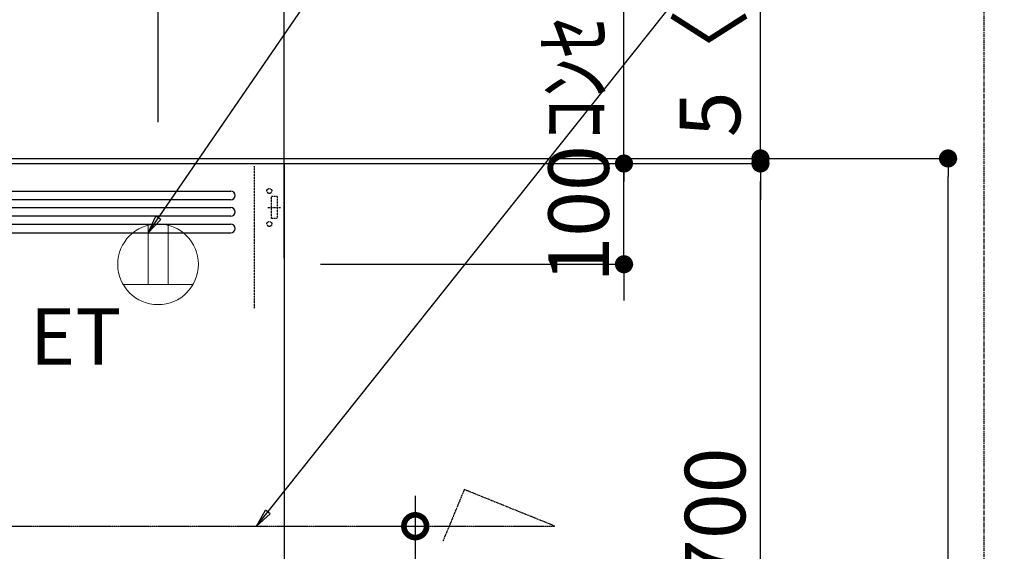
# Model space of a CAD drawing. Units: inches. Extents: x 0 to 26473, y -25 to 8845.
# Drawn here: x 19347 to 20323, y 4045 to 4573 of the extents above; entities that cross this region are included whole.
import ezdxf

# ---------------------------------------------------------------- set-up
doc = ezdxf.new("R2010")
doc.units = ezdxf.units.IN
doc.header["$MEASUREMENT"] = 0
doc.linetypes.add('CENTER', pattern=[2, 1.25, -0.25, 0.25, -0.25])
doc.linetypes.add('HIDDEN', pattern=[0.375, 0.25, -0.125])
doc.layers.get('DEFPOINTS').update_dxf_attribs({"color": 146})
for name, color, linetype in [('111-壁仕上', 3, 'Continuous'), ('150-機器', 8, 'Continuous'), ('160-文字', 254, 'Continuous'), ('166-寸法B', 11, 'Continuous'), ('180-補助', 161, 'Continuous')]:
    doc.layers.add(name, color=color, linetype=linetype)
doc.styles.add('KH001', font='txt')
doc.styles.add('ＭＳ ゴシック', font='txt', dxfattribs={"height": 10})
doc.dimstyles.new('KH1xx030', dxfattribs={"dimscale": 30, "dimtxt": 2, "dimasz": 0.6, "dimexe": 0.3, "dimexo": 1.2, "dimgap": 0.5, "dimtad": 3, "dimdec": 1, "dimdsep": 46, "dimlunit": 6, "dimtxsty": 'KH001', "dimblk": 'DOT', "dimcen": 1, "dimdle": 1, "dimclrd": 256, "dimclre": 256, "dimclrt": 256, "dimadec": 0, "dimazin": 0, "dimtfac": 1, "dimtdec": 1, "dimtix": 1, "dimtmove": 2, "dimatfit": 3, "dimldrblk": 'CLOSEDBLANK', "dimfxl": 1, "dimtolj": 1, "dimtzin": 0, "dimlwd": -1, "dimlwe": -1, "dimarcsym": 0})

# ---------------------------------------------------------------- blocks, each defined once
blk = doc.blocks.new('_Dot')
at = {"color": 0, "linetype": 'ByBlock', "lineweight": -2}
blk.add_line((-0.5, 0), (-1, 0), dxfattribs=at)
at = {"color": 0, "linetype": 'ByBlock', "const_width": 0.5}
blk.add_lwpolyline([(-0.25, 0, 1), (0.25, 0, 1)], format="xyb", close=True, dxfattribs=at)
blk = doc.blocks.new('*D901')
at = {"layer": '166-寸法B'}
for p, q in [((19946.33, 4448.11), (19946.33, 4466.11)), ((19645.4, 4430.11), (19955.33, 4430.11)), ((19946.33, 4330.11), (19946.33, 4430.11)), ((19645.4, 4330.11), (19955.33, 4330.11)), ((19946.33, 4312.11), (19946.33, 4294.11))]:
    blk.add_line(p, q, dxfattribs=at)
at = {"layer": 'DEFPOINTS', "color": 0}
for p in [(19609.4, 4430.11), (19946.33, 4430.11), (19609.4, 4330.11)]:
    blk.add_point(p, dxfattribs=at)
at = {"layer": '166-寸法B', "linetype": 'ByBlock', "xscale": 18, "yscale": 18, "zscale": 18}
for p, rotation in [((19946.33, 4430.11), 270), ((19946.33, 4330.11), 90)]:
    blk.add_blockref('_Dot', p, dxfattribs=dict(at, rotation=rotation))
at = {"layer": '166-寸法B', "insert": (19901.33, 4380.11), "char_height": 60, "attachment_point": 5, "rotation": 90, "style": 'KH001'}
blk.add_mtext('\\A1;100', dxfattribs=at)
blk = doc.blocks.new('_ClosedBlank')
at = {"color": 0, "linetype": 'ByBlock', "lineweight": -2}
for p, q in [((-1, 0.167), (0, 0)), ((-1, 0.167), (-1, -0.167)), ((0, 0), (-1, -0.167))]:
    blk.add_line(p, q, dxfattribs=at)
blk = doc.blocks.new('*D902')
at = {"layer": '166-寸法B'}
for p, q in [((19773.67, 4430.11), (20090.67, 4430.11)), ((20081.67, 3748.11), (20081.67, 4412.11)), ((19863.75, 3730.11), (20090.67, 3730.11))]:
    blk.add_line(p, q, dxfattribs=at)
at = {"layer": 'DEFPOINTS', "color": 0}
for p in [(19737.67, 4430.11), (20081.67, 4430.11), (19827.75, 3730.11)]:
    blk.add_point(p, dxfattribs=at)
at = {"layer": '166-寸法B', "linetype": 'ByBlock', "xscale": 18, "yscale": 18, "zscale": 18}
for p, rotation in [((20081.67, 4430.11), 90), ((20081.67, 3730.11), 270)]:
    blk.add_blockref('_Dot', p, dxfattribs=dict(at, rotation=rotation))
at = {"layer": '166-寸法B', "insert": (20036.67, 4080.11), "char_height": 60, "attachment_point": 5, "rotation": 90, "style": 'KH001'}
blk.add_mtext('\\A1;700', dxfattribs=at)
blk = doc.blocks.new('_DotSmall')
at = {"color": 0, "linetype": 'ByBlock', "const_width": 0.5}
blk.add_lwpolyline([(-0.0625, 0, 1), (0.0625, 0, 1)], format="xyb", close=True, dxfattribs=at)
blk = doc.blocks.new('_Open30')
at = {"color": 0, "linetype": 'ByBlock', "lineweight": -2}
for p, q in [((-1, 0.268), (0, 0)), ((0, 0), (-1, -0.268)), ((0, 0), (-1, 0))]:
    blk.add_line(p, q, dxfattribs=at)
blk = doc.blocks.new('*D903')
at = {"layer": '166-寸法B'}
for p, q in [((19739.35, 4100.17), (19739.35, 3332.28)), ((19702.71, 4070.17), (19748.35, 4070.17))]:
    blk.add_line(p, q, dxfattribs=at)
at = {"layer": 'DEFPOINTS', "color": 0}
for p in [(19666.71, 4070.17), (19663.28, 3287.28), (19739.35, 3287.28)]:
    blk.add_point(p, dxfattribs=at)
at = {"layer": '166-寸法B', "linetype": 'ByBlock', "xscale": 45, "yscale": 45, "zscale": 45}
for name, p, rotation in [('_DotSmall', (19739.35, 4070.17), 90), ('_Open30', (19739.35, 3287.28), 270)]:
    blk.add_blockref(name, p, dxfattribs=dict(at, rotation=rotation))
at = {"layer": '166-寸法B', "char_height": 60, "attachment_point": 5, "rotation": 90, "style": 'KH001'}
for s, insert in [('\\A1;側方排気ﾀﾞｸﾄ位置', (19791.81, 3701.23)), ('\\A1;FL+2035～2275', (19694.35, 3701.23))]:
    blk.add_mtext(s, dxfattribs=dict(at, insert=insert))
blk = doc.blocks.new('ADR-3A-9017L_S')
at = {"layer": '150-機器', "linetype": 'Continuous'}
for p, q in [((-397.03, 672.69), (397.05, 672.69)), ((397.05, 663.96), (-397.03, 663.96)), ((-397.03, 656.31), (397.05, 656.31)), ((397.05, 647.57), (-397.03, 647.57)), ((-397.03, 639.93), (397.05, 639.93)), ((-397.03, 631.19), (397.05, 631.19))]:
    blk.add_line(p, q, dxfattribs=at)
at = {"layer": '150-機器', "color": 6, "linetype": 'Continuous'}
blk.add_lwpolyline([(-450, 700), (450, 700), (450, 70.05), (-450, 70.05)], close=True, dxfattribs=at)
at = {"layer": '150-機器', "linetype": 'Continuous'}
for centre in [(397.05, 668.33), (397.05, 651.94), (397.05, 635.56)]:
    blk.add_arc(centre, 4.37, 270, 90, dxfattribs=at)
at = {"layer": 'DEFPOINTS', "linetype": 'HIDDEN'}
for p, q in [((420.54, 556.46), (420.54, 697.27)), ((442.93, 667.23), (437.47, 667.23)), ((437.47, 645.39), (437.47, 667.23)), ((442.93, 667.23), (442.93, 645.39)), ((433.71, 656.31), (446.24, 656.31)), ((442.93, 645.39), (437.47, 645.39))]:
    blk.add_line(p, q, dxfattribs=at)
for centre in [(435.28, 672.69), (435.28, 639.93)]:
    blk.add_circle(centre, 2.46, dxfattribs=at)
blk = doc.blocks.new('ｺﾝｾﾝﾄ 展開用')
at = {"layer": '160-文字', "color": 4, "linetype": 'Continuous', "lineweight": 20}
for p, q in [((-20, 34.64), (-20, -34.64)), ((38.73, 10), (-20, 10)), ((38.73, -10), (-20, -10))]:
    blk.add_line(p, q, dxfattribs=at)
blk.add_circle((0, 0), 40, dxfattribs=at)
blk = doc.blocks.new('*D904')
at = {"layer": '166-寸法B'}
for p, q in [((19820.1, 4435.11), (20276.67, 4435.11)), ((20267.67, 2053.11), (20267.67, 4417.11)), ((19828.65, 2035.11), (20276.67, 2035.11))]:
    blk.add_line(p, q, dxfattribs=at)
at = {"layer": 'DEFPOINTS', "color": 0}
for p in [(19784.1, 4435.11), (20267.67, 4435.11), (19792.65, 2035.11)]:
    blk.add_point(p, dxfattribs=at)
at = {"layer": '166-寸法B', "linetype": 'ByBlock', "xscale": 18, "yscale": 18, "zscale": 18}
for p, rotation in [((20267.67, 4435.11), 90), ((20267.67, 2035.11), 270)]:
    blk.add_blockref('_Dot', p, dxfattribs=dict(at, rotation=rotation))
at = {"layer": '166-寸法B', "insert": (20218.86, 3235.11), "char_height": 60, "attachment_point": 5, "rotation": 90, "style": 'KH001'}
blk.add_mtext('\\A1;2,400', dxfattribs=at)
blk = doc.blocks.new('*D936')
at = {"layer": '166-寸法B'}
for p, q in [((20081.67, 4435.11), (20081.67, 4887.99)), ((19728.56, 4435.11), (20090.67, 4435.11)), ((20081.67, 4430.11), (20081.67, 4435.11)), ((19692.56, 4430.11), (20090.67, 4430.11)), ((20081.67, 4412.11), (20081.67, 4394.11))]:
    blk.add_line(p, q, dxfattribs=at)
at = {"layer": 'DEFPOINTS', "color": 0}
for p in [(19692.56, 4435.11), (20081.67, 4435.11), (19656.56, 4430.11)]:
    blk.add_point(p, dxfattribs=at)
at = {"layer": '166-寸法B', "linetype": 'ByBlock', "xscale": 18, "yscale": 18, "zscale": 18}
for p, rotation in [((20081.67, 4435.11), 270), ((20081.67, 4430.11), 90)]:
    blk.add_blockref('_Dot', p, dxfattribs=dict(at, rotation=rotation))
at = {"layer": '166-寸法B', "insert": (20031.65, 4683.55), "char_height": 60, "attachment_point": 5, "rotation": 90, "style": 'KH001'}
blk.add_mtext('\\A1;5〈ｸﾘｱﾗﾝｽ〉', dxfattribs=at)
blk = doc.blocks.new('*D940')
at = {"layer": '166-寸法B'}
for p, q in [((17797.4, 4471.12), (17797.4, 4833.1)), ((19484.4, 4471.11), (19484.4, 4833.1)), ((17815.4, 4824.1), (19466.4, 4824.1))]:
    blk.add_line(p, q, dxfattribs=at)
at = {"layer": 'DEFPOINTS', "color": 0}
for p in [(19484.4, 4824.1), (17797.4, 4435.12), (19484.4, 4435.11)]:
    blk.add_point(p, dxfattribs=at)
at = {"layer": '166-寸法B', "linetype": 'ByBlock', "xscale": 18, "yscale": 18, "zscale": 18, "rotation": 180}
blk.add_blockref('_Dot', (17797.4, 4824.1), dxfattribs=at)
at = {"layer": '166-寸法B', "linetype": 'ByBlock', "xscale": 18, "yscale": 18, "zscale": 18}
blk.add_blockref('_Dot', (19484.4, 4824.1), dxfattribs=at)
at = {"layer": '166-寸法B', "insert": (18640.9, 4872.91), "char_height": 60, "attachment_point": 5, "style": 'KH001'}
blk.add_mtext('\\A1;1,687', dxfattribs=at)
blk = doc.blocks.new('*D971')
at = {"layer": '166-寸法B'}
for p, q in [((17797.4, 4396.45), (17797.4, 4968.23)), ((19609.4, 4336.11), (19609.4, 4968.23)), ((17815.4, 4959.23), (19591.4, 4959.23))]:
    blk.add_line(p, q, dxfattribs=at)
at = {"layer": 'DEFPOINTS', "color": 0}
for p in [(19609.4, 4959.23), (17797.4, 4360.45), (19609.4, 4300.11)]:
    blk.add_point(p, dxfattribs=at)
at = {"layer": '166-寸法B', "linetype": 'ByBlock', "xscale": 18, "yscale": 18, "zscale": 18, "rotation": 180}
blk.add_blockref('_Dot', (17797.4, 4959.23), dxfattribs=at)
at = {"layer": '166-寸法B', "linetype": 'ByBlock', "xscale": 18, "yscale": 18, "zscale": 18}
blk.add_blockref('_Dot', (19609.4, 4959.23), dxfattribs=at)
at = {"layer": '166-寸法B', "insert": (18703.4, 5008.03), "char_height": 60, "attachment_point": 5, "style": 'KH001'}
blk.add_mtext('\\A1;1,812', dxfattribs=at)
blk = doc.blocks.new('*D972')
at = {"layer": '166-寸法B'}
for p, q in [((19946.33, 4400.11), (19946.33, 4838.22)), ((19946.33, 4808.22), (19946.33, 4826.22)), ((19575.16, 4430.11), (19955.33, 4430.11)), ((19946.33, 4430.11), (19946.33, 4412.11))]:
    blk.add_line(p, q, dxfattribs=at)
at = {"layer": 'DEFPOINTS', "color": 0}
for p in [(19862.51, 4808.22), (19946.33, 4808.22), (19539.16, 4430.11)]:
    blk.add_point(p, dxfattribs=at)
at = {"layer": '166-寸法B', "insert": (19896.92, 4637.61), "char_height": 60, "attachment_point": 5, "rotation": 90, "style": 'KH001'}
blk.add_mtext('\\A1;ｺﾝｾﾝﾄ位置', dxfattribs=at)
blk = doc.blocks.new('_None')

msp = doc.modelspace()

# ---------------------------------------------------------------- linework, layer by layer
at = {"layer": '111-壁仕上', "ltscale": 2}
msp.add_line((17797.4, 4435.11), (19948.63, 4435.11), dxfattribs=at)
msp.add_line((17797.4, 4435.11), (19948.63, 4435.11), dxfattribs=at)
at = {"layer": '150-機器', "linetype": 'CENTER'}
msp.add_lwpolyline([(18984.19, 4070.05), (19877.9, 4070.17), (19788, 4106.53), (19766.77, 4055.35)], dxfattribs=at)
at = {"layer": '180-補助', "linetype": 'CENTER', "ltscale": 3}
msp.add_lwpolyline([(18575.19, 3780.58), (18575.19, 3757.31, 0.414214), (18775.19, 3557.31), (20103.34, 3557.31, 0.414214), (20303.34, 3757.31), (20303.34, 5086.35, 0.414214), (20103.34, 5286.35), (18775.19, 5286.35, 0.414214), (18575.19, 5086.35), (18575.19, 5051.07)], format="xyb", dxfattribs=at)

# ---------------------------------------------------------------- block references
at = {"layer": '150-機器'}
msp.add_blockref('ADR-3A-9017L_S', (19159.4, 3730.11), dxfattribs=at)
at = {"layer": '160-文字', "rotation": 90}
msp.add_blockref('ｺﾝｾﾝﾄ 展開用', (19484.4, 4330.11), dxfattribs=at)

# ---------------------------------------------------------------- texts
at = {"layer": '160-文字', "color": 4, "lineweight": 0, "insert": (19357.23, 4286.42), "char_height": 56, "attachment_point": 1, "line_spacing_factor": 0.782827, "style": 'ＭＳ ゴシック'}
msp.add_mtext('ET', dxfattribs=at)

# ---------------------------------------------------------------- dimensions: what is measured, and where the dimension line sits
at = {"layer": '166-寸法B'}
for base, p1, p2, angle, picture, middle in [((19609.4, 4959.23), (17797.4, 4360.45), (19609.4, 4300.11), 180, '*D971', (18703.4, 5008.03)), ((20267.67, 4435.11), (19792.65, 2035.11), (19784.1, 4435.11), 90, '*D904', (20218.86, 3235.11))]:
    dim = msp.add_linear_dim(base=base, p1=p1, p2=p2, angle=angle, dimstyle='KH1xx030', dxfattribs=at)
    dim.commit()
    dim.dimension.update_dxf_attribs({"geometry": picture, "text_midpoint": middle})
dim = msp.add_linear_dim(base=(19484.4, 4824.1), p1=(17797.4, 4435.12), p2=(19484.4, 4435.11), dimstyle='KH1xx030', dxfattribs=at)
dim.commit()
dim.dimension.update_dxf_attribs({"geometry": '*D940', "text_midpoint": (18640.9, 4872.91)})
for base, p1, p2, angle, text, override, picture, middle in [((20081.67, 4435.11), (19656.56, 4430.11), (19692.56, 4435.11), 90, '<>〈ｸﾘｱﾗﾝｽ〉', {"dimtmove": 1}, '*D936', (20112.71, 4683.55)), ((19946.33, 4808.22), (19539.16, 4430.11), (19862.51, 4808.22), 270, 'ｺﾝｾﾝﾄ位置', {"dimjust": 2, "dimblk1": 'None', "dimblk2": 'None', "dimsah": 1, "dimse2": 1}, '*D972', (19896.92, 4637.61))]:
    dim = msp.add_linear_dim(base=base, p1=p1, p2=p2, angle=angle, text=text, dimstyle='KH1xx030', override=override, dxfattribs=at)
    dim.commit()
    dim.dimension.update_dxf_attribs({"geometry": picture, "text_midpoint": middle, "dimtype": 160})
for base, p1, p2, angle, picture, middle in [((19946.33, 4430.11), (19609.4, 4330.11), (19609.4, 4430.11), 270, '*D901', (19901.33, 4380.11)), ((20081.67, 4430.11), (19827.75, 3730.11), (19737.67, 4430.11), 90, '*D902', (20036.67, 4080.11))]:
    dim = msp.add_linear_dim(base=base, p1=p1, p2=p2, angle=angle, dimstyle='KH1xx030', override={"dimpost": ''}, dxfattribs=at)
    dim.commit()
    dim.dimension.update_dxf_attribs({"geometry": picture, "text_midpoint": middle})
dim = msp.add_linear_dim(base=(19739.35, 3287.28), p1=(19666.71, 4070.17), p2=(19663.28, 3287.28), angle=90, text='FL+2035～2275\\X側方排気ﾀﾞｸﾄ位置', dimstyle='KH1xx030', override={"dimasz": 1.5, "dimblk1": 'DotSmall', "dimblk2": 'Open30', "dimsah": 1, "dimse2": 1}, dxfattribs=at)
dim.commit()
dim.dimension.update_dxf_attribs({"geometry": '*D903', "text_midpoint": (19739.35, 3701.23)})

# ---------------------------------------------------------------- leaders
at = {"layer": '160-文字', "color": 3}
for points in [[(19474.4, 4361.3), (20197.82, 5415.61), (21132.41, 5415.61)], [(19581.9, 4070.13), (20275.7, 4942.53), (21084.72, 4942.53)]]:
    msp.add_leader(points, dimstyle='KH1xx030', override={"dimgap": 0.5, "dimtad": 1, "dimfxl": 0.5, "dimarcsym": 1}, dxfattribs=at)

doc.saveas('drawing.dxf')
